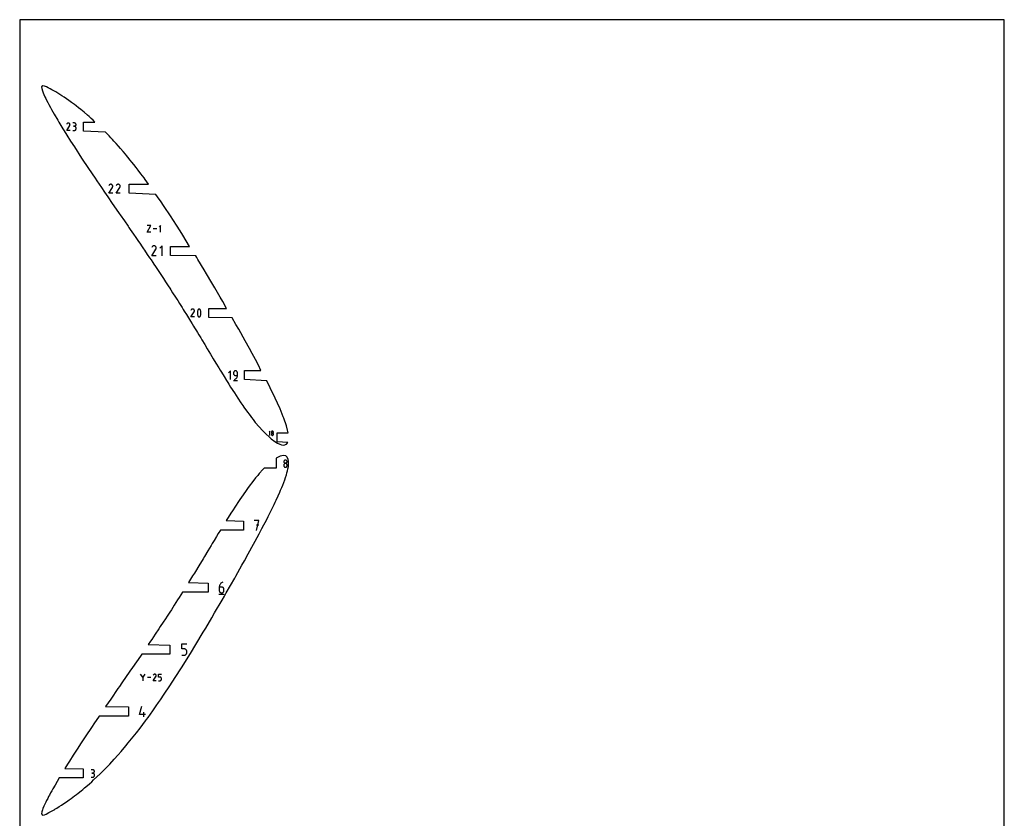
# Model space of a CAD drawing. Extents: x 0 to 300, y 0 to 600.
# Drawn here: x 0 to 300, y 357 to 600 of the extents above; entities that cross this region are included whole.
import ezdxf

# ---------------------------------------------------------------- set-up
doc = ezdxf.new("R2010")
doc.units = 0

msp = doc.modelspace()

# ---------------------------------------------------------------- linework, layer by layer
at = {"layer": 'annotation', "color": 1}
for p, q in [((14.327607, 566.269953), (15.254202, 567.761651)), ((14.394864, 568.276772), (14.329023, 568.15047)), ((14.447115, 568.350864), (14.394864, 568.276772)), ((14.509804, 568.412714), (14.447115, 568.350864)), ((14.581025, 568.461826), (14.509804, 568.412714)), ((14.65887, 568.497705), (14.581025, 568.461826)), ((14.741435, 568.519855), (14.65887, 568.497705)), ((14.826812, 568.527783), (14.741435, 568.519855)), ((14.913094, 568.520991), (14.826812, 568.527783)), ((14.998375, 568.498985), (14.913094, 568.520991)), ((15.080748, 568.46127), (14.998375, 568.498985)), ((15.154423, 568.408954), (15.080748, 568.46127)), ((15.080748, 568.46127), (15.080748, 568.46127)), ((15.216022, 568.346175), (15.154423, 568.408954)), ((15.265, 568.274858), (15.216022, 568.346175)), ((15.254202, 567.761651), (15.255309, 567.763022)), ((15.254202, 567.761651), (15.254202, 567.761651)), ((15.255309, 567.763022), (15.256372, 567.764404)), ((15.256372, 567.764404), (15.257395, 567.76581)), ((15.257395, 567.76581), (15.258388, 567.76725)), ((15.258388, 567.76725), (15.259356, 567.768738)), ((15.259356, 567.768738), (15.260306, 567.770283)), ((15.260306, 567.770283), (15.261246, 567.771899)), ((15.261246, 567.771899), (15.262182, 567.773596)), ((15.262182, 567.773596), (15.263122, 567.775386)), ((15.263122, 567.775386), (15.301381, 567.857531)), ((15.263122, 567.775386), (15.263122, 567.775386)), ((15.300807, 568.196926), (15.265, 568.274858)), ((15.322896, 568.114303), (15.300807, 568.196926)), ((15.301381, 567.857531), (15.323731, 567.942681)), ((15.33072, 568.028913), (15.322896, 568.114303)), ((15.323731, 567.942681), (15.33072, 568.028913)), ((16.678636, 568.525218), (16.17725, 568.525218)), ((16.678636, 567.522446), (16.427589, 567.522446)), ((16.427589, 567.522446), (16.678636, 567.522446)), ((16.768812, 568.517124), (16.678636, 568.525218)), ((16.678636, 567.522446), (16.768812, 567.530542)), ((16.768812, 567.514352), (16.678636, 567.522446)), ((16.678636, 567.522446), (16.678636, 567.522446)), ((16.853664, 568.493798), (16.768812, 568.517124)), ((16.768812, 567.530542), (16.853664, 567.553881)), ((16.853664, 567.491026), (16.768812, 567.514352)), ((16.931781, 568.456676), (16.853664, 568.493798)), ((16.853664, 567.553881), (16.931781, 567.59104)), ((16.931781, 567.453903), (16.853664, 567.491026)), ((17.001752, 568.407191), (16.931781, 568.456676)), ((16.931781, 567.59104), (17.001752, 567.640597)), ((17.001752, 567.404418), (16.931781, 567.453903)), ((17.062166, 568.346778), (17.001752, 568.407191)), ((17.001752, 567.640597), (17.062166, 567.701129)), ((17.062166, 567.344005), (17.001752, 567.404418)), ((17.111611, 568.276872), (17.062166, 568.346778)), ((17.062166, 567.701129), (17.111611, 567.771211)), ((17.111611, 567.274099), (17.062166, 567.344005)), ((17.148677, 568.198907), (17.111611, 568.276872)), ((17.111611, 567.771211), (17.148677, 567.849423)), ((17.148677, 567.196134), (17.111611, 567.274099)), ((17.171951, 568.114318), (17.148677, 568.198907)), ((17.148677, 567.849423), (17.171951, 567.93434)), ((17.171951, 567.111546), (17.148677, 567.196134)), ((17.180022, 568.02454), (17.171951, 568.114318)), ((17.171951, 567.93434), (17.180022, 568.02454)), ((17.180022, 567.021767), (17.171951, 567.111546)), ((17.180022, 568.02454), (17.180022, 568.02454)), ((17.180022, 566.77072), (17.180022, 567.021767)), ((17.180022, 567.021767), (17.180022, 567.021767)), ((15.33038, 566.269953), (14.327607, 566.269953)), ((16.17725, 566.270042), (16.678636, 566.270042)), ((16.678636, 566.270042), (16.768812, 566.278131)), ((16.678636, 566.270042), (16.678636, 566.270042)), ((16.768812, 566.278131), (16.853664, 566.301445)), ((16.853664, 566.301445), (16.931781, 566.338553)), ((16.931781, 566.338553), (17.001752, 566.388023)), ((17.001752, 566.388023), (17.062166, 566.448424)), ((17.062166, 566.448424), (17.111611, 566.518325)), ((17.111611, 566.518325), (17.148677, 566.596296)), ((17.148677, 566.596296), (17.171951, 566.680905)), ((17.171951, 566.680905), (17.180022, 566.77072)), ((27.214485, 549.544935), (27.134369, 549.39125)), ((27.278064, 549.63509), (27.214485, 549.544935)), ((27.354344, 549.710349), (27.278064, 549.63509)), ((27.441005, 549.770108), (27.354344, 549.710349)), ((27.535728, 549.813766), (27.441005, 549.770108)), ((27.636193, 549.840719), (27.535728, 549.813766)), ((27.74008, 549.850365), (27.636193, 549.840719)), ((27.845068, 549.842101), (27.74008, 549.850365)), ((27.948838, 549.815324), (27.845068, 549.842101)), ((28.04907, 549.769432), (27.948838, 549.815324)), ((28.138717, 549.705774), (28.04907, 549.769432)), ((28.04907, 549.769432), (28.04907, 549.769432)), ((28.213672, 549.629385), (28.138717, 549.705774)), ((28.273268, 549.542606), (28.213672, 549.629385)), ((28.270983, 548.934847), (28.317537, 549.034801)), ((28.316838, 549.447778), (28.273268, 549.542606)), ((28.343717, 549.347242), (28.316838, 549.447778)), ((28.317537, 549.034801), (28.344732, 549.138413)), ((28.353237, 549.24334), (28.343717, 549.347242)), ((28.344732, 549.138413), (28.353237, 549.24334)), ((29.465342, 549.544935), (29.385226, 549.39125)), ((29.528921, 549.63509), (29.465342, 549.544935)), ((29.605201, 549.710349), (29.528921, 549.63509)), ((29.691862, 549.770108), (29.605201, 549.710349)), ((29.786585, 549.813766), (29.691862, 549.770108)), ((29.88705, 549.840719), (29.786585, 549.813766)), ((29.990936, 549.850365), (29.88705, 549.840719)), ((30.095925, 549.842101), (29.990936, 549.850365)), ((30.199695, 549.815324), (30.095925, 549.842101)), ((30.299927, 549.769432), (30.199695, 549.815324)), ((30.389574, 549.705774), (30.299927, 549.769432)), ((30.299927, 549.769432), (30.299927, 549.769432)), ((30.464529, 549.629385), (30.389574, 549.705774)), ((30.524124, 549.542606), (30.464529, 549.629385)), ((30.52184, 548.934847), (30.568393, 549.034801)), ((30.567695, 549.447778), (30.524124, 549.542606)), ((30.594573, 549.347242), (30.567695, 549.447778)), ((30.568393, 549.034801), (30.595589, 549.138413)), ((30.604094, 549.24334), (30.594573, 549.347242)), ((30.595589, 549.138413), (30.604094, 549.24334)), ((27.132646, 547.103033), (28.260129, 548.918135)), ((28.352822, 547.103033), (27.132646, 547.103033)), ((28.260129, 548.918135), (28.261477, 548.919802)), ((28.260129, 548.918135), (28.260129, 548.918135)), ((28.261477, 548.919802), (28.262769, 548.921484)), ((28.262769, 548.921484), (28.264015, 548.923195)), ((28.264015, 548.923195), (28.265222, 548.924948)), ((28.265222, 548.924948), (28.2664, 548.926757)), ((28.2664, 548.926757), (28.267556, 548.928638)), ((28.267556, 548.928638), (28.2687, 548.930604)), ((28.2687, 548.930604), (28.269839, 548.932669)), ((28.269839, 548.932669), (28.270983, 548.934847)), ((28.270983, 548.934847), (28.270983, 548.934847)), ((29.383503, 547.103033), (30.510985, 548.918135)), ((30.603679, 547.103033), (29.383503, 547.103033)), ((30.510985, 548.918135), (30.512333, 548.919802)), ((30.510985, 548.918135), (30.510985, 548.918135)), ((30.512333, 548.919802), (30.513626, 548.921484)), ((30.513626, 548.921484), (30.514872, 548.923195)), ((30.514872, 548.923195), (30.516079, 548.924948)), ((30.516079, 548.924948), (30.517257, 548.926757)), ((30.517257, 548.926757), (30.518413, 548.928638)), ((30.518413, 548.928638), (30.519557, 548.930604)), ((30.519557, 548.930604), (30.520696, 548.932669)), ((30.520696, 548.932669), (30.52184, 548.934847)), ((30.52184, 548.934847), (30.52184, 548.934847)), ((38.853012, 535.279488), (39.94757, 537.25078)), ((39.94757, 537.25078), (38.853012, 537.25078)), ((42.942214, 537.25078), (42.50397, 536.812413)), ((42.942214, 535.279488), (42.942214, 537.25078)), ((39.94757, 535.279488), (38.853012, 535.279488)), ((41.764859, 536.265134), (40.68699, 536.265134)), ((40.68495, 531.047324), (40.579195, 530.998582)), ((40.797116, 531.077416), (40.68495, 531.047324)), ((40.913102, 531.088185), (40.797116, 531.077416)), ((41.030318, 531.078959), (40.913102, 531.088185)), ((41.146174, 531.049064), (41.030318, 531.078959)), ((41.25808, 530.997827), (41.146174, 531.049064)), ((43.429707, 531.08826), (42.747795, 530.406156)), ((43.429707, 528.020905), (43.429707, 531.08826)), ((40.234922, 528.02088), (41.493719, 530.047381)), ((41.597208, 528.02088), (40.234922, 528.02088)), ((40.326293, 530.747183), (40.236846, 530.575599)), ((40.397276, 530.847838), (40.326293, 530.747183)), ((40.48244, 530.931862), (40.397276, 530.847838)), ((40.579195, 530.998582), (40.48244, 530.931862)), ((41.358168, 530.926755), (41.25808, 530.997827)), ((41.25808, 530.997827), (41.25808, 530.997827)), ((41.441852, 530.841469), (41.358168, 530.926755)), ((41.508389, 530.744583), (41.441852, 530.841469)), ((41.493719, 530.047381), (41.495224, 530.049243)), ((41.493719, 530.047381), (41.493719, 530.047381)), ((41.495224, 530.049243), (41.496667, 530.051121)), ((41.496667, 530.051121), (41.498058, 530.053031)), ((41.498058, 530.053031), (41.499406, 530.054988)), ((41.499406, 530.054988), (41.500721, 530.057008)), ((41.500721, 530.057008), (41.502012, 530.059108)), ((41.502012, 530.059108), (41.503289, 530.061303)), ((41.503289, 530.061303), (41.504561, 530.063608)), ((41.504561, 530.063608), (41.505838, 530.06604)), ((41.505838, 530.06604), (41.557813, 530.177636)), ((41.505838, 530.06604), (41.505838, 530.06604)), ((41.557033, 530.63871), (41.508389, 530.744583)), ((41.587042, 530.526465), (41.557033, 530.63871)), ((41.557813, 530.177636), (41.588177, 530.293314)), ((41.597672, 530.410462), (41.587042, 530.526465)), ((41.588177, 530.293314), (41.597672, 530.410462)), ((52.155963, 509.417445), (53.153163, 511.022809)), ((52.228345, 511.577182), (52.157487, 511.441256)), ((52.284577, 511.65692), (52.228345, 511.577182)), ((52.352043, 511.723482), (52.284577, 511.65692)), ((52.428691, 511.776336), (52.352043, 511.723482)), ((52.512469, 511.814949), (52.428691, 511.776336)), ((52.601324, 511.838788), (52.512469, 511.814949)), ((52.693207, 511.847319), (52.601324, 511.838788)), ((52.786063, 511.84001), (52.693207, 511.847319)), ((52.877843, 511.816327), (52.786063, 511.84001)), ((52.966493, 511.775738), (52.877843, 511.816327)), ((53.045781, 511.719436), (52.966493, 511.775738)), ((52.966493, 511.775738), (52.966493, 511.775738)), ((53.112075, 511.651874), (53.045781, 511.719436)), ((53.164784, 511.575122), (53.112075, 511.651874)), ((53.153163, 511.022809), (53.154355, 511.024285)), ((53.153163, 511.022809), (53.153163, 511.022809)), ((53.154355, 511.024285), (53.155499, 511.025772)), ((53.155499, 511.025772), (53.1566, 511.027285)), ((53.1566, 511.027285), (53.157668, 511.028835)), ((53.157668, 511.028835), (53.15871, 511.030436)), ((53.15871, 511.030436), (53.159733, 511.032099)), ((53.159733, 511.032099), (53.160744, 511.033838)), ((53.160744, 511.033838), (53.161752, 511.035664)), ((53.161752, 511.035664), (53.162764, 511.037591)), ((53.162764, 511.037591), (53.203938, 511.125995)), ((53.162764, 511.037591), (53.162764, 511.037591)), ((53.20332, 511.491252), (53.164784, 511.575122)), ((53.227093, 511.402333), (53.20332, 511.491252)), ((53.203938, 511.125995), (53.227991, 511.217634)), ((53.235513, 511.310437), (53.227093, 511.402333)), ((53.227991, 511.217634), (53.235513, 511.310437)), ((54.170017, 510.980579), (54.14673, 510.747871)), ((54.14673, 510.747871), (54.14673, 510.514201)), ((54.14673, 510.514201), (54.170017, 510.281369)), ((54.21659, 511.21053), (54.170017, 510.980579)), ((54.170017, 510.281369), (54.21659, 510.05117)), ((54.286449, 511.435925), (54.21659, 511.21053)), ((54.21659, 510.05117), (54.286449, 509.825402)), ((54.379596, 511.654968), (54.286449, 511.435925)), ((54.410963, 511.70713), (54.379596, 511.654968)), ((54.379596, 511.654968), (54.379596, 511.654968)), ((54.450055, 511.751582), (54.410963, 511.70713)), ((54.495577, 511.787892), (54.450055, 511.751582)), ((54.546235, 511.815632), (54.495577, 511.787892)), ((54.600734, 511.83437), (54.546235, 511.815632)), ((54.657781, 511.843676), (54.600734, 511.83437)), ((54.716081, 511.843121), (54.657781, 511.843676)), ((54.774339, 511.832274), (54.716081, 511.843121)), ((54.831261, 511.810705), (54.774339, 511.832274)), ((54.853052, 511.799254), (54.831261, 511.810705)), ((54.831261, 511.810705), (54.831261, 511.810705)), ((54.873963, 511.786101), (54.853052, 511.799254)), ((54.893891, 511.77135), (54.873963, 511.786101)), ((54.912736, 511.755106), (54.893891, 511.77135)), ((54.930396, 511.737472), (54.912736, 511.755106)), ((54.946768, 511.718552), (54.930396, 511.737472)), ((54.961753, 511.698451), (54.946768, 511.718552)), ((54.975247, 511.677272), (54.961753, 511.698451)), ((54.98715, 511.655121), (54.975247, 511.677272)), ((55.080748, 511.435626), (54.98715, 511.655121)), ((54.98715, 511.655121), (54.98715, 511.655121)), ((55.150946, 511.209892), (55.080748, 511.435626)), ((55.080748, 509.825103), (55.150946, 510.050532)), ((55.197745, 510.979716), (55.150946, 511.209892)), ((55.150946, 510.050532), (55.197745, 510.280505)), ((55.221144, 510.746894), (55.197745, 510.979716)), ((55.197745, 510.280505), (55.221144, 510.513225)), ((55.221144, 510.513225), (55.221144, 510.746894)), ((53.235146, 509.417445), (52.155963, 509.417445)), ((54.286449, 509.825402), (54.379596, 509.605862)), ((54.379596, 509.605862), (54.379596, 509.605862)), ((54.379596, 509.605862), (54.391455, 509.583755)), ((54.391455, 509.583755), (54.40485, 509.562682)), ((54.40485, 509.562682), (54.419723, 509.542707)), ((54.419723, 509.542707), (54.436019, 509.523896)), ((54.436019, 509.523896), (54.45368, 509.506311)), ((54.45368, 509.506311), (54.472651, 509.490016)), ((54.472651, 509.490016), (54.492875, 509.475077)), ((54.492875, 509.475077), (54.514295, 509.461555)), ((54.514295, 509.461555), (54.536856, 509.449516)), ((54.536856, 509.449516), (54.536856, 509.449516)), ((54.536856, 509.449516), (54.59333, 509.428405)), ((54.59333, 509.428405), (54.651249, 509.417916)), ((54.651249, 509.417916), (54.709304, 509.417623)), ((54.709304, 509.417623), (54.766184, 509.427097)), ((54.766184, 509.427097), (54.820581, 509.445911)), ((54.820581, 509.445911), (54.871186, 509.473638)), ((54.871186, 509.473638), (54.916689, 509.509849)), ((54.916689, 509.509849), (54.95578, 509.554117)), ((54.95578, 509.554117), (54.98715, 509.606014)), ((54.98715, 509.606014), (55.080748, 509.825103)), ((54.98715, 509.606014), (54.98715, 509.606014)), ((64.208757, 493.007869), (63.631807, 492.430756)), ((64.208757, 490.412653), (64.208757, 493.007869)), ((65.191023, 492.534433), (65.181719, 492.430756)), ((65.181719, 492.430756), (65.181719, 492.1422)), ((65.181719, 492.1422), (65.181719, 492.1422)), ((65.181719, 492.1422), (65.191023, 492.038529)), ((65.217842, 492.632037), (65.191023, 492.534433)), ((65.191023, 492.038529), (65.217842, 491.940939)), ((65.260532, 492.721935), (65.217842, 492.632037)), ((65.317452, 492.802489), (65.260532, 492.721935)), ((65.386959, 492.872064), (65.317452, 492.802489)), ((65.467412, 492.929025), (65.386959, 492.872064)), ((65.557167, 492.971737), (65.467412, 492.929025)), ((65.654583, 492.998563), (65.557167, 492.971737)), ((65.758018, 493.007869), (65.654583, 492.998563)), ((65.861666, 492.998563), (65.758018, 493.007869)), ((65.758018, 493.007869), (65.758018, 493.007869)), ((65.959196, 492.971737), (65.861666, 492.998563)), ((66.048985, 492.929025), (65.959196, 492.971737)), ((66.129411, 492.872064), (66.048985, 492.929025)), ((66.198851, 492.802489), (66.129411, 492.872064)), ((66.255684, 492.721935), (66.198851, 492.802489)), ((66.298287, 492.632037), (66.255684, 492.721935)), ((66.325039, 492.534433), (66.298287, 492.632037)), ((66.334316, 492.430756), (66.325039, 492.534433)), ((66.334316, 491.56525), (66.334316, 492.430756)), ((66.334316, 492.430756), (66.334316, 492.430756)), ((65.109702, 490.088251), (66.40731, 490.088251)), ((65.217842, 491.940939), (65.260532, 491.851064)), ((65.260532, 491.851064), (65.317452, 491.770535)), ((65.317452, 491.770535), (65.386959, 491.700987)), ((65.386959, 491.700987), (65.467412, 491.644051)), ((65.467412, 491.644051), (65.557167, 491.601362)), ((65.469624, 490.412653), (65.634428, 490.474067)), ((65.469624, 490.412653), (65.469624, 490.412653)), ((65.557167, 491.601362), (65.654583, 491.57455)), ((65.634428, 490.474067), (65.785698, 490.557079)), ((65.654583, 491.57455), (65.758018, 491.56525)), ((65.758018, 491.56525), (66.334316, 491.56525)), ((65.785698, 490.557079), (65.921871, 490.659575)), ((65.921871, 490.659575), (66.041383, 490.779439)), ((66.041383, 490.779439), (66.14267, 490.914555)), ((66.14267, 490.914555), (66.224171, 491.06281)), ((66.224171, 491.06281), (66.28432, 491.222087)), ((66.28432, 491.222087), (66.321557, 491.390272)), ((66.321557, 491.390272), (66.334316, 491.56525)), ((76.249265, 474.626833), (75.965268, 474.342756)), ((76.249265, 473.349367), (76.249265, 474.626833)), ((76.732853, 474.39279), (76.728275, 474.341995)), ((76.728275, 474.341995), (76.728275, 474.341995)), ((76.728275, 474.341995), (76.732855, 474.290961)), ((76.746047, 474.440649), (76.732853, 474.39279)), ((76.732855, 474.290961), (76.746056, 474.242916)), ((76.767052, 474.48476), (76.746047, 474.440649)), ((76.746056, 474.242916), (76.76707, 474.198665)), ((76.795062, 474.524312), (76.767052, 474.48476)), ((76.76707, 474.198665), (76.795088, 474.159014)), ((76.82927, 474.558493), (76.795062, 474.524312)), ((76.795088, 474.159014), (76.829303, 474.124766)), ((76.868869, 474.586491), (76.82927, 474.558493)), ((76.868869, 474.019111), (76.82927, 473.991076)), ((76.829303, 474.124766), (76.868904, 474.096727)), ((76.913053, 474.607494), (76.868869, 474.586491)), ((76.913053, 474.040133), (76.868869, 474.019111)), ((76.868904, 474.096727), (76.913086, 474.075703)), ((76.961016, 474.620691), (76.913053, 474.607494)), ((76.961016, 474.053337), (76.913053, 474.040133)), ((76.913086, 474.075703), (76.961037, 474.062498)), ((77.011952, 474.625271), (76.961016, 474.620691)), ((77.011952, 474.057917), (76.961016, 474.053337)), ((76.961037, 474.062498), (77.011952, 474.057917)), ((77.062887, 474.620691), (77.011952, 474.625271)), ((77.011952, 474.625271), (77.011952, 474.625271)), ((77.011952, 474.057917), (77.062866, 474.062498)), ((77.062887, 474.05334), (77.011952, 474.057917)), ((77.011952, 474.057917), (77.011952, 474.057917)), ((77.011952, 474.057917), (77.011952, 474.057917)), ((77.062866, 474.062498), (77.110818, 474.075703)), ((77.110851, 474.607494), (77.062887, 474.620691)), ((77.110851, 474.040142), (77.062887, 474.05334)), ((77.110818, 474.075703), (77.154999, 474.096727)), ((77.155035, 474.586491), (77.110851, 474.607494)), ((77.155035, 474.019128), (77.110851, 474.040142)), ((77.154999, 474.096727), (77.194601, 474.124766)), ((77.194634, 474.558493), (77.155035, 474.586491)), ((77.194634, 473.991102), (77.155035, 474.019128)), ((77.194601, 474.124766), (77.228815, 474.159014)), ((77.228842, 474.524312), (77.194634, 474.558493)), ((77.228815, 474.159014), (77.256834, 474.198665)), ((77.256851, 474.48476), (77.228842, 474.524312)), ((77.256834, 474.198665), (77.277847, 474.242916)), ((77.277857, 474.440649), (77.256851, 474.48476)), ((77.277847, 474.242916), (77.291049, 474.290961)), ((77.291051, 474.39279), (77.277857, 474.440649)), ((77.291049, 474.290961), (77.295629, 474.341995)), ((77.295629, 474.341995), (77.291051, 474.39279)), ((77.295629, 474.341995), (77.295629, 474.341995)), ((76.732853, 473.82493), (76.728275, 473.77392)), ((76.728275, 473.77392), (76.728275, 473.632603)), ((76.728275, 473.632603), (76.728275, 473.632603)), ((76.728275, 473.632603), (76.732855, 473.581597)), ((76.746047, 473.872956), (76.732853, 473.82493)), ((76.732855, 473.581597), (76.746056, 473.533625)), ((76.767052, 473.917193), (76.746047, 473.872956)), ((76.746056, 473.533625), (76.76707, 473.489481)), ((76.795062, 473.956835), (76.767052, 473.917193)), ((76.76707, 473.489481), (76.795088, 473.449956)), ((76.82927, 473.991076), (76.795062, 473.956835)), ((76.795088, 473.449956), (76.829303, 473.415841)), ((76.829303, 473.415841), (76.868904, 473.387929)), ((76.868904, 473.387929), (76.913086, 473.367011)), ((76.913086, 473.367011), (76.961037, 473.35388)), ((76.961037, 473.35388), (77.011952, 473.349327)), ((77.011952, 473.349327), (77.062866, 473.35388)), ((77.011952, 473.349327), (77.011952, 473.349327)), ((77.062866, 473.35388), (77.110818, 473.367011)), ((77.110818, 473.367011), (77.154999, 473.387929)), ((77.154999, 473.387929), (77.194601, 473.415841)), ((77.194601, 473.415841), (77.228815, 473.449956)), ((77.228842, 473.956868), (77.194634, 473.991102)), ((77.228815, 473.449956), (77.256834, 473.489481)), ((77.256851, 473.917229), (77.228842, 473.956868)), ((77.256834, 473.489481), (77.277847, 473.533625)), ((77.277857, 473.872989), (77.256851, 473.917229)), ((77.277847, 473.533625), (77.291049, 473.581597)), ((77.291051, 473.824951), (77.277857, 473.872989)), ((77.291049, 473.581597), (77.295629, 473.632603)), ((77.295629, 473.77392), (77.291051, 473.824951)), ((77.295629, 473.632603), (77.295629, 473.77392)), ((77.295629, 473.77392), (77.295629, 473.77392)), ((80.500448, 465.409964), (80.492592, 465.322788)), ((80.492592, 465.322788), (80.492592, 465.322788)), ((80.492592, 465.322788), (80.500453, 465.235202)), ((80.523093, 465.492101), (80.500448, 465.409964)), ((80.500453, 465.235202), (80.523109, 465.152746)), ((80.559143, 465.567807), (80.523093, 465.492101)), ((80.523109, 465.152746), (80.559174, 465.076801)), ((80.607214, 465.635687), (80.559143, 465.567807)), ((80.559174, 465.076801), (80.60726, 465.008749)), ((80.665923, 465.694349), (80.607214, 465.635687)), ((80.60726, 465.008749), (80.665979, 464.949972)), ((80.733884, 465.7424), (80.665923, 465.694349)), ((80.809715, 465.778447), (80.733884, 465.7424)), ((80.892031, 465.801096), (80.809715, 465.778447)), ((80.979448, 465.808956), (80.892031, 465.801096)), ((81.066865, 465.801096), (80.979448, 465.808956)), ((80.979448, 465.808956), (80.979448, 465.808956)), ((81.149181, 465.778447), (81.066865, 465.801096)), ((81.225012, 465.7424), (81.149181, 465.778447)), ((81.292973, 465.694349), (81.225012, 465.7424)), ((81.292917, 464.949972), (81.351636, 465.008749)), ((81.351682, 465.635687), (81.292973, 465.694349)), ((81.351636, 465.008749), (81.399722, 465.076801)), ((81.399753, 465.567807), (81.351682, 465.635687)), ((81.399722, 465.076801), (81.435787, 465.152746)), ((81.435803, 465.492101), (81.399753, 465.567807)), ((81.435787, 465.152746), (81.458443, 465.235202)), ((81.458448, 465.409964), (81.435803, 465.492101)), ((81.458443, 465.235202), (81.466304, 465.322788)), ((81.466304, 465.322788), (81.458448, 465.409964)), ((81.466304, 465.322788), (81.466304, 465.322788)), ((80.500448, 464.435384), (80.492592, 464.347839)), ((80.492592, 464.347839), (80.492592, 464.105305)), ((80.492592, 464.105305), (80.492592, 464.105305)), ((80.492592, 464.105305), (80.500453, 464.017766)), ((80.523093, 464.517808), (80.500448, 464.435384)), ((80.500453, 464.017766), (80.523109, 463.935437)), ((80.559143, 464.593729), (80.523093, 464.517808)), ((80.523109, 463.935437), (80.559174, 463.859675)), ((80.607214, 464.661764), (80.559143, 464.593729)), ((80.559174, 463.859675), (80.60726, 463.79184)), ((80.665923, 464.720529), (80.607214, 464.661764)), ((80.60726, 463.79184), (80.665979, 463.733291)), ((80.733884, 464.768643), (80.665923, 464.720529)), ((80.665979, 464.949972), (80.733945, 464.901851)), ((80.665979, 463.733291), (80.733945, 463.685387)), ((80.809715, 464.804722), (80.733884, 464.768643)), ((80.733945, 464.901851), (80.80977, 464.865769)), ((80.733945, 463.685387), (80.80977, 463.649488)), ((80.892031, 464.827383), (80.809715, 464.804722)), ((80.80977, 464.865769), (80.892067, 464.843106)), ((80.80977, 463.649488), (80.892067, 463.626951)), ((80.979448, 464.835245), (80.892031, 464.827383)), ((80.892067, 464.843106), (80.979448, 464.835245)), ((80.892067, 463.626951), (80.979448, 463.619137)), ((80.979448, 464.835245), (81.066829, 464.843106)), ((81.066865, 464.827388), (80.979448, 464.835245)), ((80.979448, 464.835245), (80.979448, 464.835245)), ((80.979448, 464.835245), (80.979448, 464.835245)), ((80.979448, 463.619137), (81.066829, 463.626951)), ((80.979448, 463.619137), (80.979448, 463.619137)), ((81.066829, 464.843106), (81.149126, 464.865769)), ((81.066829, 463.626951), (81.149126, 463.649488)), ((81.149181, 464.804738), (81.066865, 464.827388)), ((81.149126, 464.865769), (81.224951, 464.901851)), ((81.149126, 463.649488), (81.224951, 463.685387)), ((81.225012, 464.768673), (81.149181, 464.804738)), ((81.224951, 464.901851), (81.292917, 464.949972)), ((81.224951, 463.685387), (81.292917, 463.733291)), ((81.292973, 464.720574), (81.225012, 464.768673)), ((81.292917, 463.733291), (81.351636, 463.79184)), ((81.351682, 464.66182), (81.292973, 464.720574)), ((81.351636, 463.79184), (81.399722, 463.859675)), ((81.399753, 464.59379), (81.351682, 464.66182)), ((81.399722, 463.859675), (81.435787, 463.935437)), ((81.435803, 464.517864), (81.399753, 464.59379)), ((81.435787, 463.935437), (81.458443, 464.017766)), ((81.458448, 464.43542), (81.435803, 464.517864)), ((81.458443, 464.017766), (81.466304, 464.105305)), ((81.466304, 464.347839), (81.458448, 464.43542)), ((81.466304, 464.105305), (81.466304, 464.347839)), ((81.466304, 464.347839), (81.466304, 464.347839)), ((72.813409, 447.361912), (71.458671, 447.361912)), ((72.136136, 444.315423), (72.813409, 447.361912)), ((72.813409, 446.005263), (72.136136, 446.005263)), ((60.829009, 427.354588), (60.813219, 427.137525)), ((60.813219, 427.137525), (60.813219, 426.07016)), ((61.52634, 427.137525), (60.813219, 427.137525)), ((60.813219, 426.07016), (60.813219, 426.07016)), ((60.813219, 426.07016), (60.824732, 425.941876)), ((60.875097, 427.563142), (60.829009, 427.354588)), ((60.949559, 427.760603), (60.875097, 427.563142)), ((61.050471, 427.944384), (60.949559, 427.760603)), ((61.175907, 428.1119), (61.050471, 427.944384)), ((61.323943, 428.260564), (61.175907, 428.1119)), ((61.492655, 428.387792), (61.323943, 428.260564)), ((61.680119, 428.490997), (61.492655, 428.387792)), ((61.654596, 427.12608), (61.52634, 427.137525)), ((61.775281, 427.093069), (61.654596, 427.12608)), ((61.884411, 428.567594), (61.680119, 428.490997)), ((61.886387, 427.040485), (61.775281, 427.093069)), ((61.884411, 428.567594), (61.884411, 428.567594)), ((61.985907, 426.970318), (61.886387, 427.040485)), ((62.071834, 426.884559), (61.985907, 426.970318)), ((62.14216, 426.785198), (62.071834, 426.884559)), ((62.194878, 426.674226), (62.14216, 426.785198)), ((62.22798, 426.553633), (62.194878, 426.674226)), ((62.239461, 426.425411), (62.22798, 426.553633)), ((62.22798, 425.941876), (62.239461, 426.07016)), ((62.239461, 426.07016), (62.239461, 426.425411)), ((62.239461, 426.425411), (62.239461, 426.425411)), ((60.723902, 424.954813), (62.329583, 424.954813)), ((60.824732, 425.941876), (60.857918, 425.821117)), ((60.857918, 425.821117), (60.910743, 425.709903)), ((60.910743, 425.709903), (60.981177, 425.610256)), ((60.981177, 425.610256), (61.067187, 425.524196)), ((61.067187, 425.524196), (61.16674, 425.453743)), ((61.16674, 425.453743), (61.277804, 425.400918)), ((61.277804, 425.400918), (61.398348, 425.367741)), ((61.398348, 425.367741), (61.52634, 425.356233)), ((61.52634, 425.356233), (61.654596, 425.367741)), ((61.52634, 425.356233), (61.52634, 425.356233)), ((61.654596, 425.367741), (61.775281, 425.400918)), ((61.775281, 425.400918), (61.886387, 425.453743)), ((61.886387, 425.453743), (61.985907, 425.524196)), ((61.985907, 425.524196), (62.071834, 425.610256)), ((62.071834, 425.610256), (62.14216, 425.709903)), ((62.14216, 425.709903), (62.194878, 425.821117)), ((62.194878, 425.821117), (62.22798, 425.941876)), ((49.370186, 408.273219), (49.370186, 409.804653)), ((49.370186, 409.804653), (50.897522, 409.804653)), ((50.133854, 408.273219), (49.370186, 408.273219)), ((50.270975, 408.260962), (50.133854, 408.273219)), ((50.400093, 408.225612), (50.270975, 408.260962)), ((50.519039, 408.169301), (50.400093, 408.225612)), ((50.625642, 408.09416), (50.519039, 408.169301)), ((50.71773, 408.002322), (50.625642, 408.09416)), ((50.793133, 407.895918), (50.71773, 408.002322)), ((49.370186, 406.365667), (50.133854, 406.365667)), ((50.133854, 406.365667), (50.270918, 406.37799)), ((50.133854, 406.365667), (50.133854, 406.365667)), ((50.270918, 406.37799), (50.400006, 406.413519)), ((50.400006, 406.413519), (50.518943, 406.470088)), ((50.518943, 406.470088), (50.625553, 406.545535)), ((50.625553, 406.545535), (50.717659, 406.637695)), ((50.717659, 406.637695), (50.793085, 406.744405)), ((50.793085, 406.744405), (50.849655, 406.863502)), ((50.84968, 407.77708), (50.793133, 407.895918)), ((50.849655, 406.863502), (50.885193, 406.99282)), ((50.8852, 407.64794), (50.84968, 407.77708)), ((50.885193, 406.99282), (50.897522, 407.130197)), ((50.897522, 407.510629), (50.8852, 407.64794)), ((50.897522, 407.130197), (50.897522, 407.510629)), ((50.897522, 407.510629), (50.897522, 407.510629)), ((37.50015, 399.619426), (36.842176, 400.570947)), ((38.158001, 400.570947), (37.50015, 399.619426)), ((37.50015, 399.695998), (37.50015, 398.598261)), ((39.976523, 399.584604), (38.897959, 399.584604)), ((40.716197, 398.598307), (41.525707, 399.901514)), ((40.774956, 400.351544), (40.717434, 400.241202)), ((40.820604, 400.416274), (40.774956, 400.351544)), ((40.875372, 400.470309), (40.820604, 400.416274)), ((40.937593, 400.513215), (40.875372, 400.470309)), ((41.005602, 400.54456), (40.937593, 400.513215)), ((41.077734, 400.563912), (41.005602, 400.54456)), ((41.152322, 400.570837), (41.077734, 400.563912)), ((41.227702, 400.564904), (41.152322, 400.570837)), ((41.302207, 400.545679), (41.227702, 400.564904)), ((41.374172, 400.512729), (41.302207, 400.545679)), ((41.438536, 400.467024), (41.374172, 400.512729)), ((41.374172, 400.512729), (41.374172, 400.512729)), ((41.492352, 400.412178), (41.438536, 400.467024)), ((41.535141, 400.349872), (41.492352, 400.412178)), ((41.525707, 399.901514), (41.526675, 399.902712)), ((41.525707, 399.901514), (41.525707, 399.901514)), ((41.526675, 399.902712), (41.527603, 399.903919)), ((41.527603, 399.903919), (41.528498, 399.905147)), ((41.528498, 399.905147), (41.529365, 399.906406)), ((41.529365, 399.906406), (41.53021, 399.907705)), ((41.53021, 399.907705), (41.53104, 399.909055)), ((41.53104, 399.909055), (41.531862, 399.910467)), ((41.531862, 399.910467), (41.53268, 399.911949)), ((41.53268, 399.911949), (41.533501, 399.913513)), ((41.533501, 399.913513), (41.566925, 399.985278)), ((41.533501, 399.913513), (41.533501, 399.913513)), ((41.566424, 400.281788), (41.535141, 400.349872)), ((41.585722, 400.209605), (41.566424, 400.281788)), ((41.566925, 399.985278), (41.586451, 400.059669)), ((41.592557, 400.135005), (41.585722, 400.209605)), ((41.586451, 400.059669), (41.592557, 400.135005)), ((42.332119, 399.692473), (42.332119, 400.570885)), ((42.332119, 400.570885), (43.208182, 400.570885)), ((42.770151, 399.692473), (42.332119, 399.692473)), ((42.848801, 399.685442), (42.770151, 399.692473)), ((42.922862, 399.665166), (42.848801, 399.685442)), ((42.991088, 399.632866), (42.922862, 399.665166)), ((43.052234, 399.589767), (42.991088, 399.632866)), ((43.105055, 399.537089), (43.052234, 399.589767)), ((43.148305, 399.476057), (43.105055, 399.537089)), ((43.18074, 399.407893), (43.148305, 399.476057)), ((43.201114, 399.33382), (43.18074, 399.407893)), ((43.20111, 398.958051), (43.208182, 399.036849)), ((43.208182, 399.25506), (43.201114, 399.33382)), ((43.208182, 399.036849), (43.208182, 399.25506)), ((43.208182, 399.25506), (43.208182, 399.25506)), ((41.592259, 398.598307), (40.716197, 398.598307)), ((42.332119, 398.598323), (42.770151, 398.598323)), ((42.770151, 398.598323), (42.848769, 398.605391)), ((42.770151, 398.598323), (42.770151, 398.598323)), ((42.848769, 398.605391), (42.922812, 398.62577)), ((42.922812, 398.62577), (42.991033, 398.658218)), ((42.991033, 398.658218), (43.052183, 398.701493)), ((43.052183, 398.701493), (43.105014, 398.754355)), ((43.105014, 398.754355), (43.148278, 398.815563)), ((43.148278, 398.815563), (43.180725, 398.883875)), ((43.180725, 398.883875), (43.20111, 398.958051)), ((36.490787, 388.286095), (37.227303, 390.869108)), ((38.334993, 388.286095), (36.490787, 388.286095)), ((37.782189, 387.547704), (37.782189, 389.022819)), ((22.264254, 371.462248), (21.760961, 371.462248)), ((21.760961, 369.198498), (22.264254, 369.198498)), ((22.264254, 370.455663), (22.012252, 370.455663)), ((22.012252, 370.455663), (22.264254, 370.455663)), ((22.354772, 371.454123), (22.264254, 371.462248)), ((22.264254, 370.455663), (22.354772, 370.46379)), ((22.354772, 370.447538), (22.264254, 370.455663)), ((22.264254, 370.455663), (22.264254, 370.455663)), ((22.264254, 369.198498), (22.354772, 369.206618)), ((22.264254, 369.198498), (22.264254, 369.198498)), ((22.439947, 371.430709), (22.354772, 371.454123)), ((22.354772, 370.46379), (22.439947, 370.487218)), ((22.439947, 370.424124), (22.354772, 370.447538)), ((22.354772, 369.206618), (22.439947, 369.230021)), ((22.518361, 371.393445), (22.439947, 371.430709)), ((22.439947, 370.487218), (22.518361, 370.524519)), ((22.518361, 370.38686), (22.439947, 370.424124)), ((22.439947, 369.230021), (22.518361, 369.26727)), ((22.588598, 371.343772), (22.518361, 371.393445)), ((22.518361, 370.524519), (22.588598, 370.574264)), ((22.588598, 370.337187), (22.518361, 370.38686)), ((22.518361, 369.26727), (22.588598, 369.316927)), ((22.649242, 371.283129), (22.588598, 371.343772)), ((22.588598, 370.574264), (22.649242, 370.635025)), ((22.649242, 370.276545), (22.588598, 370.337187)), ((22.588598, 369.316927), (22.649242, 369.377558)), ((22.698875, 371.212957), (22.649242, 371.283129)), ((22.649242, 370.635025), (22.698875, 370.705375)), ((22.698875, 370.206373), (22.649242, 370.276545)), ((22.649242, 369.377558), (22.698875, 369.447726)), ((22.736081, 371.134696), (22.698875, 371.212957)), ((22.698875, 370.705375), (22.736081, 370.783883)), ((22.736081, 370.128111), (22.698875, 370.206373)), ((22.698875, 369.447726), (22.736081, 369.525993)), ((22.759444, 371.049786), (22.736081, 371.134696)), ((22.736081, 370.783883), (22.759444, 370.869123)), ((22.759444, 370.043201), (22.736081, 370.128111)), ((22.736081, 369.525993), (22.759444, 369.610923)), ((22.767546, 370.959666), (22.759444, 371.049786)), ((22.759444, 370.869123), (22.767546, 370.959666)), ((22.767546, 369.953081), (22.759444, 370.043201)), ((22.759444, 369.610923), (22.767546, 369.70108)), ((22.767546, 370.959666), (22.767546, 370.959666)), ((22.767546, 369.70108), (22.767546, 369.953081)), ((22.767546, 369.953081), (22.767546, 369.953081))]:
    msp.add_line(p, q, dxfattribs=at)
at = {"layer": 'boundary', "color": 5}
for p, q in [((7.055248, 579.89504), (6.674385, 579.55458)), ((6.674385, 579.55458), (6.710321, 579.038764)), ((6.710321, 579.038764), (6.913401, 578.307507)), ((7.607165, 579.776251), (7.055248, 579.89504)), ((8.176116, 579.537303), (7.607165, 579.776251)), ((8.713595, 579.263744), (8.176116, 579.537303)), ((9.282804, 578.963868), (8.713595, 579.263744)), ((6.913401, 578.307507), (7.146189, 577.700575)), ((7.146189, 577.700575), (7.348007, 577.21742)), ((7.348007, 577.21742), (7.683825, 576.497055)), ((7.683825, 576.497055), (7.92053, 576.005432)), ((7.92053, 576.005432), (8.203228, 575.442535)), ((9.826085, 578.66457), (9.282804, 578.963868)), ((10.394225, 578.341728), (9.826085, 578.66457)), ((10.985787, 577.995286), (10.394225, 578.341728)), ((11.599394, 577.625179), (10.985787, 577.995286)), ((12.233657, 577.231466), (11.599394, 577.625179)), ((12.88725, 576.814229), (12.233657, 577.231466)), ((13.558862, 576.373631), (12.88725, 576.814229)), ((14.24722, 575.909823), (13.558862, 576.373631)), ((8.203228, 575.442535), (8.537653, 574.799194)), ((8.537653, 574.799194), (8.856867, 574.195277)), ((8.856867, 574.195277), (9.37444, 573.248537)), ((9.37444, 573.248537), (9.72101, 572.623479)), ((14.956871, 575.418484), (14.24722, 575.909823)), ((15.818476, 574.793928), (14.956871, 575.418484)), ((16.716554, 574.122393), (15.818476, 574.793928)), ((17.18132, 573.762685), (16.716554, 574.122393)), ((17.948545, 573.164188), (17.18132, 573.762685)), ((18.622038, 572.629104), (17.948545, 573.164188)), ((9.72101, 572.623479), (10.550153, 571.167743)), ((10.550153, 571.167743), (11.587891, 569.404056)), ((19.097893, 572.238506), (18.622038, 572.629104)), ((19.641491, 571.786518), (19.097893, 572.238506)), ((20.710112, 570.870047), (19.641491, 571.786518)), ((21.149953, 570.481331), (20.710112, 570.870047)), ((21.817238, 569.89092), (21.149953, 570.481331)), ((11.587891, 569.404056), (11.951136, 568.798687)), ((11.951136, 568.798687), (12.568548, 567.771384)), ((12.568548, 567.771384), (13.180788, 566.768893)), ((19.446745, 566.025904), (19.446745, 568.771904)), ((19.446745, 568.771904), (22.85843, 568.771904)), ((22.382249, 569.373234), (21.817238, 569.89092)), ((22.85843, 568.771904), (22.382249, 569.373234)), ((13.180788, 566.768893), (13.572111, 566.129236)), ((13.572111, 566.129236), (14.369306, 564.844715)), ((14.369306, 564.844715), (15.527056, 563.00162)), ((26.16234, 565.70171), (19.446745, 566.025904)), ((26.807054, 565.041108), (26.16234, 565.70171)), ((27.21566, 564.610265), (26.807054, 565.041108)), ((27.743279, 564.048659), (27.21566, 564.610265)), ((28.276845, 563.476815), (27.743279, 564.048659)), ((15.527056, 563.00162), (16.661542, 561.221804)), ((16.661542, 561.221804), (18.854543, 557.843971)), ((28.702394, 563.016193), (28.276845, 563.476815)), ((29.344768, 562.302893), (28.702394, 563.016193)), ((30.056356, 561.503718), (29.344768, 562.302893)), ((30.746849, 560.719832), (30.056356, 561.503718)), ((31.492509, 559.848792), (30.746849, 560.719832)), ((32.198851, 559.012822), (31.492509, 559.848792)), ((32.570539, 558.571512), (32.198851, 559.012822)), ((32.978014, 558.081183), (32.570539, 558.571512)), ((33.657119, 557.24784), (32.978014, 558.081183)), ((18.854543, 557.843971), (20.950772, 554.677663)), ((34.205214, 556.565407), (33.657119, 557.24784)), ((34.746042, 555.891151), (34.205214, 556.565407)), ((35.446067, 555.005378), (34.746042, 555.891151)), ((36.104641, 554.152436), (35.446067, 555.005378)), ((20.950772, 554.677663), (22.955029, 551.694046)), ((36.938373, 553.063194), (36.104641, 554.152436)), ((37.912702, 551.769709), (36.938373, 553.063194)), ((22.955029, 551.694046), (23.48119, 550.913323)), ((23.48119, 550.913323), (24.901703, 548.826833)), ((33.334816, 547.103743), (33.334816, 549.849743)), ((33.334816, 549.849743), (39.203216, 549.849743)), ((38.236738, 551.335603), (37.912702, 551.769709)), ((39.203216, 549.849743), (38.236738, 551.335603)), ((24.901703, 548.826833), (25.836932, 547.455179)), ((25.836932, 547.455179), (26.80908, 546.039194)), ((26.80908, 546.039194), (28.217346, 543.990169)), ((41.520076, 546.770022), (33.334816, 547.103743)), ((42.496212, 545.361122), (41.520076, 546.770022)), ((28.217346, 543.990169), (28.686864, 543.309665)), ((28.686864, 543.309665), (30.296247, 540.978209)), ((42.895067, 544.775148), (42.496212, 545.361122)), ((44.056274, 543.071265), (42.895067, 544.775148)), ((45.962197, 540.207074), (44.056274, 543.071265)), ((30.296247, 540.978209), (30.607981, 540.527697)), ((30.607981, 540.527697), (31.886852, 538.681632)), ((47.77333, 537.419624), (45.962197, 540.207074)), ((31.886852, 538.681632), (33.010327, 537.058752)), ((33.010327, 537.058752), (33.304, 536.633664)), ((48.860652, 535.710409), (47.77333, 537.419624)), ((33.304, 536.633664), (33.707989, 536.048147)), ((33.707989, 536.048147), (34.654752, 534.679495)), ((34.654752, 534.679495), (35.395646, 533.606759)), ((49.738083, 534.331687), (48.860652, 535.710409)), ((51.75842, 530.927583), (49.738083, 534.331687)), ((35.395646, 533.606759), (35.992914, 532.737159)), ((35.992914, 532.737159), (36.768341, 531.605582)), ((36.768341, 531.605582), (37.137492, 531.068295)), ((37.137492, 531.068295), (37.741286, 530.18792)), ((37.741286, 530.18792), (38.033412, 529.757638)), ((38.033412, 529.757638), (38.886793, 528.500275)), ((38.886793, 528.500275), (39.594422, 527.455664)), ((45.953185, 530.927582), (51.75842, 530.927583)), ((45.953185, 528.181582), (45.953185, 530.927582)), ((53.634606, 528.031583), (45.953185, 528.181582)), ((53.928027, 527.552456), (53.634606, 528.031583)), ((39.594422, 527.455664), (40.033427, 526.808318)), ((40.033427, 526.808318), (40.585657, 525.983179)), ((40.585657, 525.983179), (40.91235, 525.493488)), ((40.91235, 525.493488), (41.401847, 524.762174)), ((54.326776, 526.889397), (53.928027, 527.552456)), ((56.194172, 523.791028), (54.326776, 526.889397)), ((41.401847, 524.762174), (42.212767, 523.546701)), ((42.212767, 523.546701), (43.000922, 522.351365)), ((43.000922, 522.351365), (43.413911, 521.721996)), ((56.91769, 522.570648), (56.194172, 523.791028)), ((58.578592, 519.773431), (56.91769, 522.570648)), ((43.413911, 521.721996), (43.77773, 521.169723)), ((43.77773, 521.169723), (44.451571, 520.142831)), ((44.451571, 520.142831), (45.283143, 518.858636)), ((59.431352, 518.315994), (58.578592, 519.773431)), ((45.283143, 518.858636), (45.723724, 518.175422)), ((45.723724, 518.175422), (46.019386, 517.719016)), ((46.019386, 517.719016), (46.599585, 516.819344)), ((46.599585, 516.819344), (47.439289, 515.499816)), ((61.105353, 515.456317), (59.431352, 518.315994)), ((47.439289, 515.499816), (47.854202, 514.84491)), ((47.854202, 514.84491), (48.134829, 514.404259)), ((48.134829, 514.404259), (48.72422, 513.474206)), ((48.72422, 513.474206), (49.478929, 512.268081)), ((61.870255, 514.132651), (61.105353, 515.456317)), ((63.001389, 512.005422), (61.870255, 514.132651)), ((49.478929, 512.268081), (49.823198, 511.715232)), ((49.823198, 511.715232), (50.134677, 511.21794)), ((50.134677, 511.21794), (50.774762, 510.190615)), ((50.774762, 510.190615), (51.413397, 509.155579)), ((57.647151, 509.259422), (57.647151, 512.005422)), ((57.647151, 512.005422), (63.001389, 512.005422)), ((51.413397, 509.155579), (52.03119, 508.151388)), ((52.03119, 508.151388), (52.523421, 507.348947)), ((52.523421, 507.348947), (52.975149, 506.614484)), ((64.757822, 509.109422), (57.647151, 509.259422)), ((65.885303, 507.128652), (64.757822, 509.109422)), ((66.71905, 505.658217), (65.885303, 507.128652)), ((52.975149, 506.614484), (53.255076, 506.153746)), ((53.255076, 506.153746), (53.837471, 505.195438)), ((53.837471, 505.195438), (54.160363, 504.661925)), ((54.160363, 504.661925), (54.57281, 503.986335)), ((68.697863, 502.11963), (66.71905, 505.658217)), ((54.57281, 503.986335), (55.149853, 503.034838)), ((55.149853, 503.034838), (55.482079, 502.482749)), ((55.482079, 502.482749), (56.365067, 501.018194)), ((56.365067, 501.018194), (57.166663, 499.684252)), ((69.977176, 499.807206), (68.697863, 502.11963)), ((57.166663, 499.684252), (58.110536, 498.11707)), ((58.110536, 498.11707), (58.525565, 497.422874)), ((70.78572, 498.337056), (69.977176, 499.807206)), ((71.828723, 496.416141), (70.78572, 498.337056)), ((58.525565, 497.422874), (58.963789, 496.699374)), ((58.963789, 496.699374), (59.767018, 495.366664)), ((59.767018, 495.366664), (60.641006, 493.923683)), ((72.758212, 494.691474), (71.828723, 496.416141)), ((60.641006, 493.923683), (61.067343, 493.217809)), ((61.067343, 493.217809), (61.465288, 492.568738)), ((61.465288, 492.568738), (62.267062, 491.257001)), ((68.488869, 490.337261), (68.48887, 493.083261)), ((68.48887, 493.083261), (73.518726, 493.083261)), ((73.518726, 493.083261), (72.758212, 494.691474)), ((62.267062, 491.257001), (62.999887, 490.073364)), ((62.999887, 490.073364), (63.393366, 489.436937)), ((63.393366, 489.436937), (63.702853, 488.944778)), ((75.253339, 489.933349), (68.488869, 490.337261)), ((76.29957, 487.870039), (75.253339, 489.933349)), ((63.702853, 488.944778), (64.260744, 488.05719)), ((64.260744, 488.05719), (65.418912, 486.257859)), ((65.418912, 486.257859), (66.433582, 484.693143)), ((77.842081, 484.717513), (76.29957, 487.870039)), ((66.433582, 484.693143), (67.401375, 483.258671)), ((67.401375, 483.258671), (67.952174, 482.449079)), ((78.557614, 483.154032), (77.842081, 484.717513)), ((79.325425, 481.459475), (78.557614, 483.154032)), ((67.952174, 482.449079), (68.322453, 481.925122)), ((68.322453, 481.925122), (69.128468, 480.791461)), ((69.128468, 480.791461), (70.189482, 479.361031)), ((80.327604, 479.02594), (79.325425, 481.459475)), ((70.189482, 479.361031), (70.58277, 478.839418)), ((70.58277, 478.839418), (71.135414, 478.13947)), ((71.135414, 478.13947), (71.795377, 477.311896)), ((71.795377, 477.311896), (72.946131, 475.952042)), ((80.509589, 478.54712), (80.327604, 479.02594)), ((81.306844, 476.221074), (80.509589, 478.54712)), ((72.946131, 475.952042), (73.951755, 474.845835)), ((73.951755, 474.845835), (74.997644, 473.779654)), ((78.420589, 471.4151), (78.420589, 474.1611)), ((78.420589, 474.1611), (81.78462, 474.1611)), ((81.64744, 474.899759), (81.306844, 476.221074)), ((81.78462, 474.1611), (81.64744, 474.899759)), ((74.997644, 473.779654), (75.971625, 472.874973)), ((75.971625, 472.874973), (76.647851, 472.310068)), ((76.647851, 472.310068), (77.755991, 471.481063)), ((77.755991, 471.481063), (78.526111, 471.012895)), ((81.713805, 471.140505), (78.420589, 471.4151)), ((78.526111, 471.012895), (79.231182, 470.674411)), ((81.271013, 470.616334), (81.713805, 471.140505)), ((79.231182, 470.674411), (79.748206, 470.500722)), ((79.748206, 470.500722), (80.430853, 470.38974)), ((80.430853, 470.38974), (81.271013, 470.616334)), ((78.18554, 466.380476), (78.112184, 463.342421)), ((78.799527, 466.724044), (78.18554, 466.380476)), ((79.354577, 466.979542), (78.799527, 466.724044)), ((79.89514, 467.154502), (79.354577, 466.979542)), ((80.445917, 467.21474), (79.89514, 467.154502)), ((81.06077, 467.093883), (80.445917, 467.21474)), ((81.48042, 466.741253), (81.06077, 467.093883)), ((81.833579, 466.026492), (81.48042, 466.741253)), ((81.944884, 465.481245), (81.833579, 466.026492)), ((81.94137, 464.58416), (81.944884, 465.481245)), ((74.095038, 462.897162), (73.014282, 461.710698)), ((74.536078, 463.342421), (74.095038, 462.897162)), ((78.112184, 463.342421), (74.536078, 463.342421)), ((81.438001, 461.942888), (81.594189, 462.576469)), ((81.594189, 462.576469), (81.733667, 463.154215)), ((81.733667, 463.154215), (81.857578, 463.850468)), ((81.857578, 463.850468), (81.94137, 464.58416)), ((70.985297, 459.24722), (69.965439, 457.915711)), ((71.872192, 460.363805), (70.985297, 459.24722)), ((72.523081, 461.128818), (71.872192, 460.363805)), ((73.014282, 461.710698), (72.523081, 461.128818)), ((80.450586, 458.981833), (80.753349, 459.805519)), ((80.753349, 459.805519), (81.000454, 460.544722)), ((81.000454, 460.544722), (81.255668, 461.314792)), ((81.255668, 461.314792), (81.438001, 461.942888)), ((68.988912, 456.580678), (68.04946, 455.260957)), ((69.396992, 457.155241), (68.988912, 456.580678)), ((69.965439, 457.915711), (69.396992, 457.155241)), ((78.718872, 454.88304), (79.225168, 456.011023)), ((79.225168, 456.011023), (79.509829, 456.675566)), ((79.509829, 456.675566), (79.851392, 457.470227)), ((79.851392, 457.470227), (80.125913, 458.162071)), ((80.125913, 458.162071), (80.450586, 458.981833)), ((66.629231, 453.171017), (64.801893, 450.357133)), ((67.063702, 453.812123), (66.629231, 453.171017)), ((68.04946, 455.260957), (67.063702, 453.812123)), ((77.843151, 452.972709), (78.163816, 453.641635)), ((78.163816, 453.641635), (78.718872, 454.88304)), ((64.801893, 450.357133), (64.369807, 449.680344)), ((76.132915, 449.456658), (76.805772, 450.838729)), ((76.805772, 450.838729), (77.529804, 452.31368)), ((77.529804, 452.31368), (77.843151, 452.972709)), ((63.514304, 448.322265), (62.918831, 447.361667)), ((62.918831, 447.361667), (68.201407, 447.211667)), ((64.369807, 449.680344), (63.514304, 448.322265)), ((68.201407, 447.211667), (68.201407, 444.465667)), ((74.39816, 446.087054), (75.150749, 447.533825)), ((75.150749, 447.533825), (75.679562, 448.574474)), ((75.679562, 448.574474), (76.132915, 449.456658)), ((61.137817, 444.465667), (60.492002, 443.400213)), ((68.201407, 444.465667), (61.137817, 444.465667)), ((72.968713, 443.379642), (73.815051, 444.95338)), ((73.815051, 444.95338), (74.39816, 446.087054)), ((59.233397, 441.324757), (58.686309, 440.41856)), ((59.977139, 442.555287), (59.233397, 441.324757)), ((60.492002, 443.400213), (59.977139, 442.555287)), ((71.26009, 440.171427), (71.75574, 441.093844)), ((71.75574, 441.093844), (72.968713, 443.379642)), ((57.317252, 438.149447), (56.287571, 436.437842)), ((58.330515, 439.825071), (57.317252, 438.149447)), ((58.686309, 440.41856), (58.330515, 439.825071)), ((69.645689, 437.25651), (71.26009, 440.171427)), ((55.883778, 435.773777), (54.538039, 433.552396)), ((56.287571, 436.437842), (55.883778, 435.773777)), ((67.724516, 433.788311), (68.489115, 435.136903)), ((68.489115, 435.136903), (69.645689, 437.25651)), ((54.538039, 433.552396), (53.536524, 431.914305)), ((65.836656, 430.405991), (67.724516, 433.788311)), ((52.04432, 429.481985), (51.444838, 428.503547)), ((52.701386, 430.552354), (52.04432, 429.481985)), ((53.223857, 431.405593), (52.701386, 430.552354)), ((53.536524, 431.914305), (53.223857, 431.405593)), ((62.92464, 425.314699), (65.511422, 429.827001)), ((65.511422, 429.827001), (65.836656, 430.405991)), ((51.444838, 428.503547), (57.385542, 428.334914)), ((57.385542, 428.334914), (57.385541, 425.588914)), ((48.123694, 423.210748), (47.078591, 421.576344)), ((48.606092, 423.965494), (48.123694, 423.210748)), ((49.10942, 424.769449), (48.606092, 423.965494)), ((49.621886, 425.588914), (49.10942, 424.769449)), ((57.385541, 425.588914), (49.621886, 425.588914)), ((59.40202, 419.233247), (61.671522, 423.124005)), ((61.671522, 423.124005), (62.378365, 424.352208)), ((62.378365, 424.352208), (62.92464, 425.314699)), ((46.213845, 420.226471), (45.751859, 419.504485)), ((47.078591, 421.576344), (46.213845, 420.226471)), ((44.376641, 417.403477), (43.761897, 416.463464)), ((44.914726, 418.224492), (44.376641, 417.403477)), ((45.751859, 419.504485), (44.914726, 418.224492)), ((56.671661, 414.606381), (58.553358, 417.776709)), ((58.553358, 417.776709), (59.40202, 419.233247)), ((42.41414, 414.420301), (41.318295, 412.781154)), ((42.844781, 415.063982), (42.41414, 414.420301)), ((43.761897, 416.463464), (42.844781, 415.063982)), ((55.95309, 413.389546), (56.671661, 414.606381)), ((40.223933, 411.146623), (39.855368, 410.595717)), ((41.318295, 412.781154), (40.223933, 411.146623)), ((53.676763, 409.616488), (55.95309, 413.389546)), ((39.855368, 410.595717), (39.182212, 409.60816)), ((39.182212, 409.60816), (45.708552, 409.45816)), ((45.708552, 409.45816), (45.708552, 406.71216)), ((52.339266, 407.425583), (53.370006, 409.104675)), ((53.370006, 409.104675), (53.676763, 409.616488)), ((36.765234, 406.062932), (34.37246, 402.59582)), ((37.207684, 406.71216), (36.765234, 406.062932)), ((45.708552, 406.71216), (37.207684, 406.71216)), ((50.516937, 404.478693), (52.339266, 407.425583)), ((34.37246, 402.59582), (33.595354, 401.468577)), ((47.372246, 399.521061), (49.252399, 402.4938)), ((49.252399, 402.4938), (50.516937, 404.478693)), ((33.595354, 401.468577), (31.120726, 397.89573)), ((45.734999, 396.998667), (47.372246, 399.521061)), ((29.947525, 396.196205), (27.742732, 392.999298)), ((30.396423, 396.847312), (29.947525, 396.196205)), ((31.120726, 397.89573), (30.396423, 396.847312)), ((44.057205, 394.487133), (45.734999, 396.998667)), ((42.896958, 392.787066), (44.057205, 394.487133)), ((27.742732, 392.999298), (26.189536, 390.731406)), ((26.189536, 390.731406), (33.134552, 390.581406)), ((33.134552, 390.581406), (33.134551, 387.835406)), ((40.517595, 389.365558), (41.615561, 390.917552)), ((41.615561, 390.917552), (42.322734, 391.939528)), ((42.322734, 391.939528), (42.896958, 392.787066)), ((24.215412, 387.835406), (22.592271, 385.439057)), ((33.134551, 387.835406), (24.215412, 387.835406)), ((38.643295, 386.76739), (39.093854, 387.394193)), ((39.093854, 387.394193), (40.517595, 389.365558)), ((22.04358, 384.618308), (19.986678, 381.527907)), ((22.592271, 385.439057), (22.04358, 384.618308)), ((35.557448, 382.690375), (36.667003, 384.133973)), ((36.667003, 384.133973), (38.335932, 386.348368)), ((38.335932, 386.348368), (38.643295, 386.76739)), ((19.986678, 381.527907), (18.751076, 379.645464)), ((33.094791, 379.616986), (34.588282, 381.466981)), ((34.588282, 381.466981), (35.557448, 382.690375)), ((18.751076, 379.645464), (17.534299, 377.771684)), ((30.870969, 376.984397), (32.37758, 378.757499)), ((32.37758, 378.757499), (33.094791, 379.616986)), ((16.337817, 375.907167), (15.162863, 374.052224)), ((17.534299, 377.771684), (16.337817, 375.907167)), ((28.830935, 374.69028), (29.999842, 375.995025)), ((29.999842, 375.995025), (30.870969, 376.984397)), ((14.097707, 372.342229), (13.798158, 371.854652)), ((14.767574, 373.419073), (14.097707, 372.342229)), ((15.162863, 374.052224), (14.767574, 373.419073)), ((26.112773, 371.824308), (26.934001, 372.659491)), ((26.934001, 372.659491), (27.41493, 373.168009)), ((27.41493, 373.168009), (28.830935, 374.69028)), ((13.798158, 371.854652), (19.304476, 371.704652)), ((19.304476, 371.704652), (19.304476, 368.958652)), ((22.525216, 368.343062), (23.515199, 369.259348)), ((23.515199, 369.259348), (24.544026, 370.250848)), ((24.544026, 370.250848), (25.168792, 370.862447)), ((25.168792, 370.862447), (26.112773, 371.824308)), ((10.764491, 366.787157), (10.110589, 365.646475)), ((11.389625, 367.850818), (10.764491, 366.787157)), ((12.044463, 368.958652), (11.389625, 367.850818)), ((19.304476, 368.958652), (12.044463, 368.958652)), ((19.782132, 365.919671), (20.657962, 366.667958)), ((20.657962, 366.667958), (21.273329, 367.205226)), ((21.273329, 367.205226), (21.952751, 367.812538)), ((21.952751, 367.812538), (22.525216, 368.343062)), ((8.797019, 363.263948), (8.525244, 362.740997)), ((9.063954, 363.758117), (8.797019, 363.263948)), ((9.405347, 364.38055), (9.063954, 363.758117)), ((9.749563, 365.008254), (9.405347, 364.38055)), ((10.110589, 365.646475), (9.749563, 365.008254)), ((15.656107, 362.679935), (16.728505, 363.473253)), ((16.728505, 363.473253), (17.309023, 363.917301)), ((17.309023, 363.917301), (17.77828, 364.283168)), ((17.77828, 364.283168), (18.761773, 365.073968)), ((18.761773, 365.073968), (19.223648, 365.456443)), ((19.223648, 365.456443), (19.782132, 365.919671)), ((7.358568, 360.349499), (7.08044, 359.688642)), ((7.627195, 360.937495), (7.358568, 360.349499)), ((7.920918, 361.559702), (7.627195, 360.937495)), ((8.211751, 362.133371), (7.920918, 361.559702)), ((8.525244, 362.740997), (8.211751, 362.133371)), ((11.275819, 359.747598), (12.028032, 360.214367)), ((12.028032, 360.214367), (12.741961, 360.672084)), ((12.741961, 360.672084), (13.491387, 361.167107)), ((13.491387, 361.167107), (14.276203, 361.701254)), ((14.276203, 361.701254), (15.096355, 362.276545)), ((15.096355, 362.276545), (15.656107, 362.679935)), ((6.732571, 358.633554), (6.671184, 358.073079)), ((6.671184, 358.073079), (6.963872, 357.653114)), ((6.907094, 359.209533), (6.732571, 358.633554)), ((7.08044, 359.688642), (6.907094, 359.209533)), ((6.963872, 357.653114), (7.511379, 357.721323)), ((7.511379, 357.721323), (8.024383, 357.934018)), ((8.024383, 357.934018), (8.921241, 358.395244)), ((8.921241, 358.395244), (9.476948, 358.701293)), ((9.476948, 358.701293), (10.055597, 359.028515)), ((10.055597, 359.028515), (10.680298, 359.391504)), ((10.680298, 359.391504), (10.712675, 359.411004)), ((10.712675, 359.411004), (11.275819, 359.747598))]:
    msp.add_line(p, q, dxfattribs=at)
at = {"layer": 'frame', "color": 5}
for p, q in [((300, 600), (0, 600)), ((0, 600), (0, 0)), ((300, 0), (300, 600))]:
    msp.add_line(p, q, dxfattribs=at)

doc.saveas('drawing.dxf')
